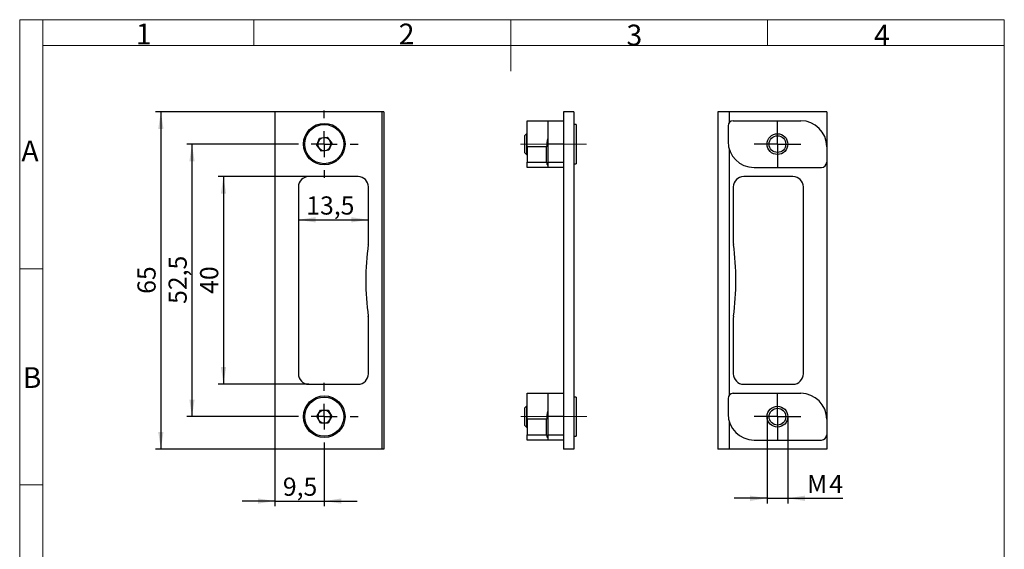
# Model space of a CAD drawing. Units: millimetres. Extents: x 9 to 199, y 7 to 289.
# Drawn here: x 9 to 199, y 187 to 289 of the extents above; entities that cross this region are included whole.
import ezdxf

# ---------------------------------------------------------------- set-up
doc = ezdxf.new("R2010")
doc.units = ezdxf.units.MM
doc.linetypes.add('CENTERX2', pattern=[20.32, 12.7, -2.54, 2.54, -2.54])
doc.layers.add('FORMAT', color=7, linetype='Continuous')
doc.styles.add('SLDTEXTSTYLE0', font='TXT', dxfattribs={"width": 0.7})
doc.styles.add('SLDTEXTSTYLE2', font='TXT', dxfattribs={"width": 0.75})
doc.dimstyles.new('SLDDIMSTYLE1', dxfattribs={"dimtxt": 3.5, "dimasz": 3.302, "dimexe": 0, "dimexo": 0.0625, "dimgap": 0.875, "dimtad": 1, "dimdec": 1, "dimrnd": 1e-09, "dimzin": 12, "dimdsep": 46, "dimtxsty": 'SLDTEXTSTYLE2', "dimsah": 1, "dimcen": 0.09, "dimadec": 0, "dimazin": 3, "dimtfac": 1, "dimtdec": 1, "dimtmove": 0, "dimatfit": 0, "dimfxl": 0, "dimfrac": 2, "dimtolj": 1, "dimtzin": 12, "dimarcsym": 0})
doc.dimstyles.new('SLDDIMSTYLE2', dxfattribs={"dimtxt": 3.5, "dimasz": 3.302, "dimexe": 0, "dimexo": 0.0625, "dimgap": 0.875, "dimtad": 1, "dimdec": 1, "dimrnd": 1e-09, "dimzin": 12, "dimdsep": 46, "dimtxsty": 'SLDTEXTSTYLE2', "dimsah": 1, "dimcen": 0.09, "dimadec": 0, "dimazin": 3, "dimtfac": 1, "dimtdec": 1, "dimtofl": 0, "dimtmove": 0, "dimatfit": 3, "dimfxl": 0, "dimfrac": 2, "dimtolj": 1, "dimtzin": 12, "dimarcsym": 0})

# ---------------------------------------------------------------- blocks, each defined once
blk = doc.blocks.new('_D')
at = {"layer": 'FORMAT'}
for p, q in [((153.31, 212.13), (153.31, 195.41)), ((157.31, 212.13), (157.31, 195.41)), ((153.31, 196.41), (146.96, 196.41)), ((153.31, 196.41), (157.31, 196.41)), ((157.31, 196.41), (167.89, 196.41))]:
    blk.add_line(p, q, dxfattribs=at)
for points in [[(153.31, 196.41), (150.01, 196.92), (150.01, 195.9)], [(157.31, 196.41), (160.61, 195.9), (160.61, 196.92)]]:
    blk.add_solid(points, dxfattribs=at)
at = {"layer": 'FORMAT', "char_height": 3.5, "attachment_point": 1, "style": 'SLDTEXTSTYLE2'}
for s, insert in [('M', (161.02, 200.92)), ('4', (165.31, 200.92))]:
    blk.add_mtext(s, dxfattribs=dict(at, insert=insert))
blk = doc.blocks.new('SW_CENTERMARKSYMBOL_0')
at = {"layer": 'FORMAT', "color": 0}
for p, q in [((0, 2.5), (0, 4.5)), ((0, 0), (0, 2.5)), ((-2.5, 0), (-4.5, 0)), ((0, 0), (-2.5, 0)), ((0, 0), (0, -2.5)), ((0, 0), (2.5, 0)), ((2.5, 0), (4.5, 0)), ((0, -2.5), (0, -4.5))]:
    blk.add_line(p, q, dxfattribs=at)
blk = doc.blocks.new('SW_CENTERMARKSYMBOL_1')
at = {"layer": 'FORMAT', "color": 0}
for p, q in [((0, 2.5), (0, 4.5)), ((0, 0), (0, 2.5)), ((-2.5, 0), (-4.5, 0)), ((0, 0), (-2.5, 0)), ((0, 0), (0, -2.5)), ((0, 0), (2.5, 0)), ((2.5, 0), (4.5, 0)), ((0, -2.5), (0, -4.5))]:
    blk.add_line(p, q, dxfattribs=at)
blk = doc.blocks.new('_D_1')
at = {"layer": 'FORMAT'}
for p, q in [((61.47, 264.63), (41.47, 264.63)), ((42.47, 264.63), (42.47, 212.13)), ((61.47, 212.13), (41.47, 212.13))]:
    blk.add_line(p, q, dxfattribs=at)
for points in [[(42.47, 264.63), (41.97, 261.32), (42.98, 261.32)], [(42.47, 212.13), (42.98, 215.43), (41.97, 215.43)]]:
    blk.add_solid(points, dxfattribs=at)
at = {"layer": 'FORMAT', "insert": (37.96, 233.85), "char_height": 3.5, "attachment_point": 1, "rotation": 90, "style": 'SLDTEXTSTYLE2'}
blk.add_mtext('52,5', dxfattribs=at)
blk = doc.blocks.new('_D_2')
at = {"layer": 'FORMAT'}
for p, q in [((58.47, 270.88), (35.47, 270.88)), ((36.47, 270.88), (36.47, 205.88)), ((58.47, 205.88), (35.47, 205.88))]:
    blk.add_line(p, q, dxfattribs=at)
for points in [[(36.47, 270.88), (35.97, 267.57), (36.98, 267.57)], [(36.47, 205.88), (36.98, 209.18), (35.97, 209.18)]]:
    blk.add_solid(points, dxfattribs=at)
at = {"layer": 'FORMAT', "insert": (31.96, 235.79), "char_height": 3.5, "attachment_point": 1, "rotation": 90, "style": 'SLDTEXTSTYLE2'}
blk.add_mtext('65', dxfattribs=at)
blk = doc.blocks.new('_D_3')
at = {"layer": 'FORMAT'}
for p, q in [((64.97, 258.38), (47.54, 258.38)), ((48.54, 258.38), (48.54, 218.38)), ((64.97, 218.38), (47.54, 218.38))]:
    blk.add_line(p, q, dxfattribs=at)
for points in [[(48.54, 258.38), (48.04, 255.07), (49.05, 255.07)], [(48.54, 218.38), (49.05, 221.68), (48.04, 221.68)]]:
    blk.add_solid(points, dxfattribs=at)
at = {"layer": 'FORMAT', "insert": (44.03, 235.79), "char_height": 3.5, "attachment_point": 1, "rotation": 90, "style": 'SLDTEXTSTYLE2'}
blk.add_mtext('40', dxfattribs=at)
blk = doc.blocks.new('_D_4')
at = {"layer": 'FORMAT'}
blk.add_line((62.97, 250.05), (76.47, 250.05), dxfattribs=at)
for points in [[(62.97, 250.05), (66.28, 249.54), (66.28, 250.56)], [(76.47, 250.05), (73.17, 250.56), (73.17, 249.54)]]:
    blk.add_solid(points, dxfattribs=at)
at = {"layer": 'FORMAT', "insert": (64.5, 254.56), "char_height": 3.5, "attachment_point": 1, "style": 'SLDTEXTSTYLE2'}
blk.add_mtext('13,5', dxfattribs=at)
blk = doc.blocks.new('_D_5')
at = {"layer": 'FORMAT'}
for p, q in [((58.47, 205.88), (58.47, 194.88)), ((67.97, 205.63), (67.97, 194.88)), ((58.47, 195.88), (52.12, 195.88)), ((58.47, 195.88), (67.97, 195.88)), ((67.97, 195.88), (74.32, 195.88))]:
    blk.add_line(p, q, dxfattribs=at)
for points in [[(58.47, 195.88), (55.17, 196.38), (55.17, 195.37)], [(67.97, 195.88), (71.28, 195.37), (71.28, 196.38)]]:
    blk.add_solid(points, dxfattribs=at)
at = {"layer": 'FORMAT', "insert": (59.99, 200.39), "char_height": 3.5, "attachment_point": 1, "style": 'SLDTEXTSTYLE2'}
blk.add_mtext('9,5', dxfattribs=at)
blk = doc.blocks.new('SW_CENTERMARKSYMBOL_2')
at = {"layer": 'FORMAT', "color": 0}
for p, q in [((0, 5), (0, 6.5)), ((0, 0), (0, 2.5)), ((-5, 0), (-6.5, 0)), ((0, 0), (-2.5, 0)), ((0, 0), (0, -2.5)), ((0, 0), (2.5, 0)), ((5, 0), (6.5, 0)), ((0, -5), (0, -6.5))]:
    blk.add_line(p, q, dxfattribs=at)
blk = doc.blocks.new('SW_CENTERMARKSYMBOL_3')
at = {"layer": 'FORMAT', "color": 0}
for p, q in [((0, 5), (0, 6.5)), ((0, 0), (0, 2.5)), ((-5, 0), (-6.5, 0)), ((0, 0), (-2.5, 0)), ((0, 0), (0, -2.5)), ((0, 0), (2.5, 0)), ((5, 0), (6.5, 0)), ((0, -5), (0, -6.5))]:
    blk.add_line(p, q, dxfattribs=at)

msp = doc.modelspace()

# ---------------------------------------------------------------- linework, layer by layer
at = {"color": 7, "linetype": 'Continuous', "lineweight": 18}
for p, q in [((9.26, 7.43), (9.26, 288.59)), ((13.71, 288.59), (9.26, 288.59)), ((13.71, 288.59), (199.04, 288.59)), ((13.71, 283.64), (13.71, 288.59)), ((54.4, 283.64), (54.4, 288.59)), ((103.9, 288.59), (103.9, 278.69)), ((153.4, 283.64), (153.4, 288.59)), ((199.04, 283.64), (199.04, 288.59)), ((199, 7.43), (199, 286.62)), ((13.71, 283.64), (13.71, 7.43)), ((199.04, 283.64), (13.71, 283.64)), ((13.71, 240.58), (9.26, 240.58)), ((9.26, 199), (13.71, 199))]:
    msp.add_line(p, q, dxfattribs=at)
at = {"color": 7, "linetype": 'Continuous', "lineweight": 25}
for p, q in [((58.47, 270.88), (58.47, 205.88)), ((79.07, 270.88), (58.47, 270.88)), ((79.07, 270.88), (79.07, 205.88)), ((79.47, 270.88), (79.07, 270.88)), ((79.47, 270.88), (79.47, 205.88)), ((114.07, 270.88), (114.07, 205.88)), ((116.07, 270.88), (114.07, 270.88)), ((116.07, 270.88), (116.07, 205.88)), ((143.81, 270.88), (143.81, 205.88)), ((146.01, 270.88), (143.81, 270.88)), ((146.01, 270.88), (146.01, 268.73)), ((164.81, 270.88), (146.01, 270.88)), ((164.81, 270.88), (164.81, 264.13)), ((107.07, 264.13), (107.07, 269.13)), ((107.07, 269.13), (111.07, 269.13)), ((111.07, 269.13), (111.07, 265.69)), ((111.07, 269.13), (114.07, 269.13)), ((116.55, 268.39), (116.07, 268.39)), ((116.55, 268.39), (116.55, 260.86)), ((145.81, 268.13), (145.81, 265.13)), ((146.81, 269.13), (159.81, 269.13)), ((66.55, 264.42), (67.08, 265.76)), ((67.08, 265.76), (68.51, 265.97)), ((68.51, 265.97), (69.4, 264.83)), ((106.94, 266.63), (106.55, 266.24)), ((106.55, 266.24), (106.55, 263.02)), ((107.07, 266.63), (106.94, 266.63)), ((106.94, 266.63), (106.94, 262.63)), ((111.07, 265.69), (111.07, 260.47)), ((67.44, 263.29), (66.55, 264.42)), ((69.4, 264.83), (68.87, 263.49)), ((107.07, 264.13), (107.07, 261.13)), ((110.82, 264.13), (107.07, 264.13)), ((110.82, 261.13), (110.82, 264.13)), ((114.07, 264.63), (111.07, 264.63)), ((164.81, 264.13), (164.81, 261.13)), ((68.87, 263.49), (67.44, 263.29)), ((106.55, 263.02), (106.94, 262.63)), ((106.94, 262.63), (107.07, 262.63)), ((146.01, 263.73), (146.01, 216.23)), ((107.07, 260.13), (107.07, 261.13)), ((107.07, 261.13), (110.82, 261.13)), ((111.07, 260.13), (107.07, 260.13)), ((111.07, 261.13), (114.07, 261.13)), ((111.07, 260.47), (111.07, 260.13)), ((114.07, 260.13), (111.07, 260.13)), ((116.07, 260.86), (116.55, 260.86)), ((150.81, 260.13), (163.81, 260.13)), ((164.81, 261.13), (164.81, 211.63)), ((74.47, 258.38), (64.97, 258.38)), ((158.31, 258.38), (148.81, 258.38)), ((62.97, 256.38), (62.97, 220.38)), ((76.47, 245.57), (76.47, 256.38)), ((146.81, 256.38), (146.81, 245.57)), ((160.31, 220.38), (160.31, 256.38)), ((76.47, 220.38), (76.47, 231.18)), ((146.81, 231.18), (146.81, 220.38)), ((64.97, 218.38), (74.47, 218.38)), ((148.81, 218.38), (158.31, 218.38)), ((107.07, 211.63), (107.07, 216.63)), ((107.07, 216.63), (111.07, 216.63)), ((111.07, 216.63), (111.07, 213.19)), ((111.07, 216.63), (114.07, 216.63)), ((146.81, 216.63), (159.81, 216.63)), ((116.55, 215.89), (116.07, 215.89)), ((116.55, 215.89), (116.55, 208.36)), ((145.81, 215.63), (145.81, 212.63)), ((66.53, 212.13), (67.25, 213.38)), ((67.25, 213.38), (68.7, 213.38)), ((68.7, 213.38), (69.42, 212.13)), ((106.94, 214.13), (106.55, 213.74)), ((106.55, 213.74), (106.55, 210.52)), ((107.07, 214.13), (106.94, 214.13)), ((106.94, 214.13), (106.94, 210.13)), ((111.07, 213.19), (111.07, 207.97)), ((67.25, 210.88), (66.53, 212.13)), ((68.7, 210.88), (67.25, 210.88)), ((69.42, 212.13), (68.7, 210.88)), ((107.07, 211.63), (107.07, 208.63)), ((110.82, 211.63), (107.07, 211.63)), ((110.82, 208.63), (110.82, 211.63)), ((114.07, 212.13), (111.07, 212.13)), ((146.01, 211.23), (146.01, 205.88)), ((164.81, 211.63), (164.81, 208.63)), ((106.55, 210.52), (106.94, 210.13)), ((106.94, 210.13), (107.07, 210.13)), ((107.07, 207.63), (107.07, 208.63)), ((107.07, 208.63), (110.82, 208.63)), ((111.07, 207.63), (107.07, 207.63)), ((111.07, 208.63), (114.07, 208.63)), ((111.07, 207.97), (111.07, 207.63)), ((114.07, 207.63), (111.07, 207.63)), ((116.07, 208.36), (116.55, 208.36)), ((150.81, 207.63), (163.81, 207.63)), ((164.81, 208.63), (164.81, 205.88)), ((79.07, 205.88), (58.47, 205.88)), ((79.47, 205.88), (79.07, 205.88)), ((116.07, 205.88), (114.07, 205.88)), ((146.01, 205.88), (143.81, 205.88)), ((164.81, 205.88), (146.01, 205.88))]:
    msp.add_line(p, q, dxfattribs=at)
for centre, radius in [((67.97, 264.63), 4), ((67.97, 264.63), 3.77), ((155.31, 264.63), 2), ((155.31, 264.63), 1.61), ((67.97, 212.13), 4), ((67.97, 212.13), 3.77), ((155.31, 212.13), 2), ((155.31, 212.13), 1.61)]:
    msp.add_circle(centre, radius, dxfattribs=at)
for centre, radius, start, end in [((146.81, 268.13), 1, 90, 180), ((159.81, 264.13), 5, 0, 90), ((67.97, 264.63), 1.25, 98.2708, 158.2708), ((67.97, 264.63), 1.25, 38.2708, 98.2708), ((115.82, 264.13), 5, 161.8051, 180), ((67.97, 264.63), 1.25, 158.2708, 218.2708), ((67.97, 264.63), 1.25, 218.2708, 278.2708), ((67.97, 264.63), 1.25, 278.2708, 338.2708), ((67.97, 264.63), 1.25, 338.2708, 38.2708), ((150.81, 265.13), 5, 180, 270), ((111.82, 261.13), 1, 180, 221.4096), ((163.81, 261.13), 1, 270, 0), ((64.97, 256.38), 2, 90, 180), ((74.47, 256.38), 2, 0, 90), ((148.81, 256.38), 2, 90, 180), ((158.31, 256.38), 2, 0, 90), ((125.97, 238.38), 50, 172.0481, 187.9519), ((74.47, 245.57), 2, 352.0481, 0), ((148.81, 245.57), 2, 180, 187.9519), ((97.31, 238.38), 50, 352.0481, 7.9519), ((74.47, 231.18), 2, 0, 7.9519), ((148.81, 231.18), 2, 172.0481, 180), ((64.97, 220.38), 2, 180, 270), ((74.47, 220.38), 2, 270, 360), ((148.81, 220.38), 2, 180, 270), ((158.31, 220.38), 2, 270, 0), ((146.81, 215.63), 1, 90, 180), ((159.81, 211.63), 5, 0, 90), ((67.97, 212.13), 1.25, 150, 210), ((67.97, 212.13), 1.25, 90, 150), ((67.97, 212.13), 1.25, 30, 90), ((67.97, 212.13), 1.25, 330, 30), ((115.82, 211.63), 5, 161.8051, 180), ((150.81, 212.63), 5, 180, 270), ((67.97, 212.13), 1.25, 210, 270), ((67.97, 212.13), 1.25, 270, 330), ((111.82, 208.63), 1, 180, 221.4096), ((163.81, 208.63), 1, 270, 0)]:
    msp.add_arc(centre, radius, start, end, dxfattribs=at)
at = {"layer": 'FORMAT', "linetype": 'CENTERX2', "lineweight": 18}
for p, q in [((118.48, 264.63), (104.97, 264.63)), ((118.56, 212.13), (104.97, 212.13))]:
    msp.add_line(p, q, dxfattribs=at)

# ---------------------------------------------------------------- block references
at = {"layer": 'FORMAT'}
for name, p in [('SW_CENTERMARKSYMBOL_2', (67.97, 264.63)), ('SW_CENTERMARKSYMBOL_0', (155.31, 264.63)), ('SW_CENTERMARKSYMBOL_3', (67.97, 212.13)), ('SW_CENTERMARKSYMBOL_1', (155.31, 212.13))]:
    msp.add_blockref(name, p, dxfattribs=at)

# ---------------------------------------------------------------- texts
at = {"color": 7, "linetype": 'Continuous', "lineweight": 0, "char_height": 4, "attachment_point": 1, "style": 'SLDTEXTSTYLE0'}
for s, insert in [('1', (31.65, 287.85)), ('2', (82.33, 287.84)), ('3', (126.22, 287.64)), ('4', (173.93, 287.61)), ('A', (9.6, 265.32)), ('B', (9.85, 221.66))]:
    msp.add_mtext(s, dxfattribs=dict(at, insert=insert))

# ---------------------------------------------------------------- dimensions: what is measured, and where the dimension line sits
at = {"layer": 'FORMAT'}
for base, p1, p2, angle, dimstyle, picture, middle in [((36.47, 205.88), (58.47, 270.88), (58.47, 205.88), 90, 'SLDDIMSTYLE2', '_D_2', (36.47, 238.38)), ((42.47, 212.13), (61.47, 264.63), (61.47, 212.13), 90, 'SLDDIMSTYLE2', '_D_1', (42.47, 238.38)), ((48.54, 218.38), (64.97, 258.38), (64.97, 218.38), 90, 'SLDDIMSTYLE2', '_D_3', (48.54, 238.38)), ((67.97, 195.88), (58.47, 205.88), (67.97, 205.63), 0, 'SLDDIMSTYLE1', '_D_5', (63.22, 195.88))]:
    dim = msp.add_linear_dim(base=base, p1=p1, p2=p2, angle=angle, dimstyle=dimstyle, dxfattribs=at)
    dim.commit()
    dim.dimension.update_dxf_attribs({"geometry": picture, "text_midpoint": middle, "dimtype": 160})
dim = msp.add_linear_dim(base=(76.47, 250.05), p1=(62.97, 256.38), p2=(76.47, 245.57), dimstyle='SLDDIMSTYLE2', dxfattribs=at)
dim.commit()
dim.dimension.update_dxf_attribs({"geometry": '_D_4', "text_midpoint": (69.02, 250.05), "dimtype": 160})
dim = msp.add_linear_dim(base=(157.31, 199.19), p1=(153.31, 212.13), p2=(157.31, 212.13), text='M<>', dimstyle='SLDDIMSTYLE1', dxfattribs=at)
dim.commit()
dim.dimension.update_dxf_attribs({"geometry": '_D', "text_midpoint": (164.46, 199.19), "dimtype": 160})

doc.saveas('drawing.dxf')
